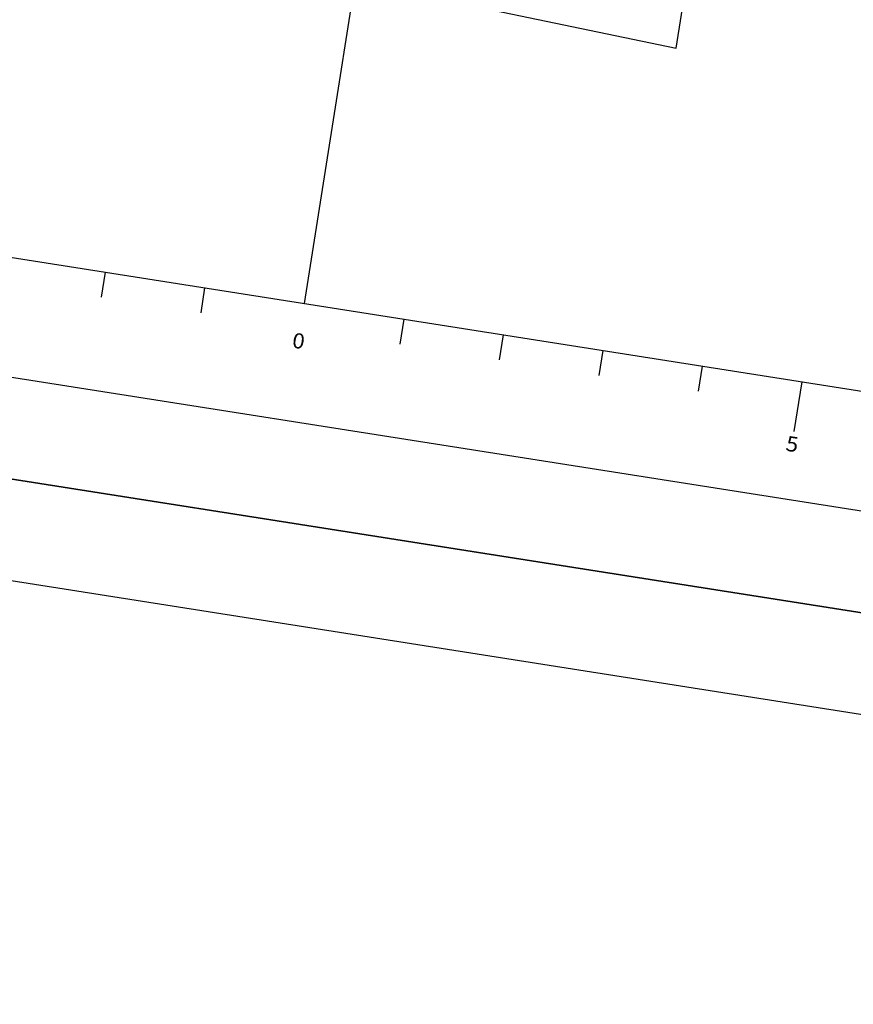
# Model space of a CAD drawing. Extents: x 178926 to 182159, y 1642409 to 1661511.
# Drawn here: x 181634 to 181717, y 1660920 to 1661018 of the extents above; entities that cross this region are included whole.
import ezdxf
from ezdxf.enums import TextEntityAlignment as Align

# ---------------------------------------------------------------- set-up
doc = ezdxf.new("R2010")
doc.units = 0
doc.header["$LTSCALE"] = 5
doc.linetypes.add('CONTINUO', pattern=[0])
doc.layers.get('0').update_dxf_attribs({"linetype": 'CONTINUOUS'})
doc.layers.add('TG', color=7, linetype='CONTINUO')
doc.styles.add('SIMPLEX', font='simplex', dxfattribs={"height": 0.2})

# ---------------------------------------------------------------- blocks, each defined once
blk = doc.blocks.new('1E478D0')
at = {"layer": 'TG', "color": 7, "linetype": 'CONTINUO'}
for points in [[(258.25, 141.24), (266.25, 139.96), (266.75, 138.12), (302.25, 129.9), (314.25, 130.2), (345.25, 132.36), (380.25, 132.98), (390.25, 132.74)], [(258.25, 91.76), (258.25, 141.24)], [(314.25, 91.76), (314.25, 141.24)], [(248.25, 131.76), (258.25, 131.76)], [(253.25, 121.76), (258.25, 121.76)], [(248.25, 111.76), (258.25, 111.76)], [(253.25, 101.76), (258.25, 101.76)], [(248.25, 91.76), (258.25, 91.76)], [(258.25, 91.76), (390.25, 91.76)], [(264.25, 86.76), (264.25, 91.76)], [(274.25, 89.26), (274.25, 91.76)], [(284.25, 89.26), (284.25, 91.76)], [(294.25, 89.26), (294.25, 91.76)], [(304.25, 89.26), (304.25, 91.76)], [(324.25, 89.26), (324.25, 91.76)], [(334.25, 89.26), (334.25, 91.76)], [(344.25, 89.26), (344.25, 91.76)], [(354.25, 89.26), (354.25, 91.76)], [(364.25, 86.76), (364.25, 91.76)], [(374.25, 89.26), (374.25, 91.76)], [(384.25, 89.26), (384.25, 91.76)]]:
    blk.add_lwpolyline(points, dxfattribs=at)
at = {"layer": 'TG', "color": 3, "linetype": 'CONTINUO'}
blk.add_lwpolyline([(258.25, 136.64), (259.25, 133.64), (259.25, 133.64), (281.75, 132.74), (281.75, 122.54), (314.25, 124.16), (346.75, 122.54), (346.75, 132.74), (369.25, 133.64), (369.25, 133.64), (369.883, 132.8)], dxfattribs=at)
at = {"layer": 'TG', "color": 7, "style": 'SIMPLEX'}
for s, width, p, p2 in [('Km: 0+080', 0.846306, (308.658, 146.24), (319.842, 146.24)), ('Cota do terreno: 6.922', 0.828609, (302.975, 143.99), (325.525, 143.99)), ('Cota do projeto: 6.970', 0.828467, (303.036, 141.74), (325.464, 141.74)), ('7', 1.222222, (248.25, 132.26), (249.472, 132.26)), ('6', 1.316239, (248.25, 112.26), (249.472, 112.26)), ('5', 1.222222, (248.25, 92.26), (249.472, 92.26)), ('0', 1.222222, (313.639, 87.26), (314.861, 87.26)), ('5', 1.222222, (263.639, 84.76), (264.861, 84.76)), ('5', 1.222222, (363.639, 84.76), (364.861, 84.76))]:
    blk.add_text(s, height=1.5, dxfattribs=dict(at, width=width)).set_placement(p, p2, align=Align.FIT)

msp = doc.modelspace()

# ---------------------------------------------------------------- linework, layer by layer
at = {"color": 10}
for points in [[(181982.748, 1660917.687), (182028.925, 1661211.075), (181364.602, 1661315.635), (181364.602, 1661315.635), (181363.667, 1661309.693), (181318.425, 1661022.247)], [(181936.57, 1660624.298), (181982.747, 1660917.687), (181318.425, 1661022.247), (181318.425, 1661022.247), (181317.49, 1661016.305), (181272.248, 1660728.859)]]:
    msp.add_lwpolyline(points, close=True, dxfattribs=at)
at = {"color": 8}
for points in [[(181387.744, 1661301.87), (181344.676, 1661028.238), (181974.424, 1660929.12), (182017.492, 1661202.751)], [(181341.566, 1661008.481), (181298.498, 1660734.85), (181928.247, 1660635.731), (181971.314, 1660909.363)]]:
    msp.add_lwpolyline(points, close=True, dxfattribs=at)

# ---------------------------------------------------------------- block references
at = {"layer": 'TG', "color": 255, "rotation": 351.0553848922087}
msp.add_blockref('1E478D0', (181338.074, 1660948.248), dxfattribs=at)

doc.saveas('drawing.dxf')
